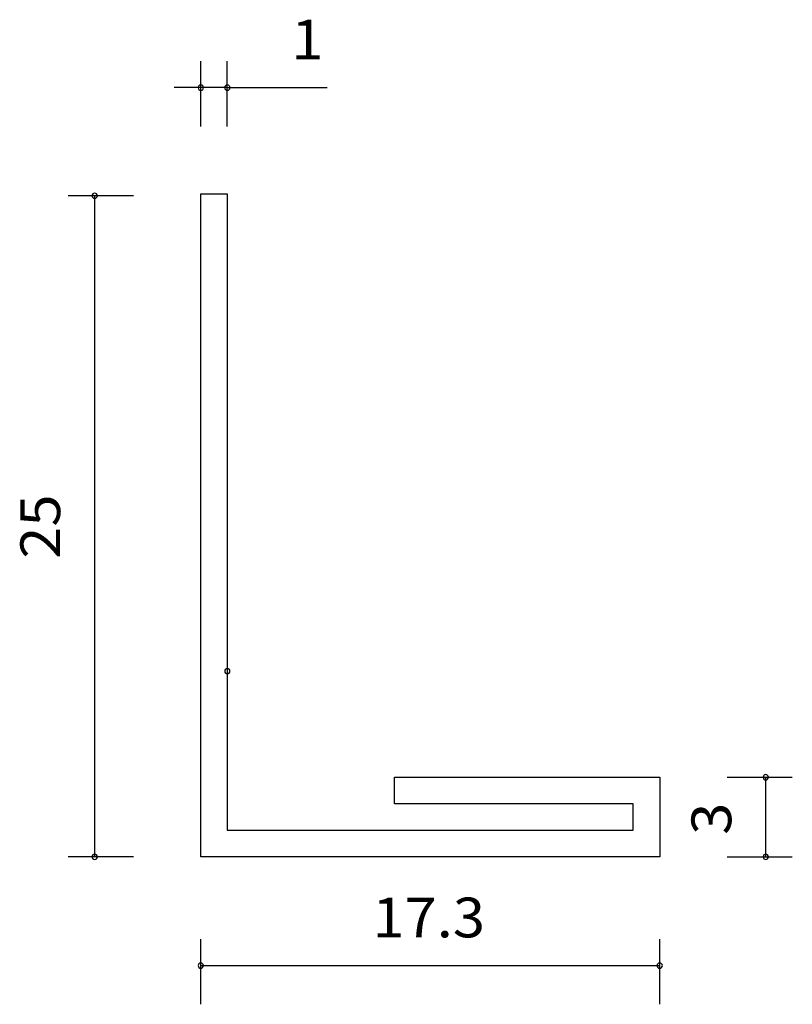
# Model space of a CAD drawing. Extents: x 70.6 to 131, y 219 to 296.1.
import ezdxf

# ---------------------------------------------------------------- set-up
doc = ezdxf.new("R2010")
doc.units = 0
doc.header["$MEASUREMENT"] = 0
doc.layers.add('_U_30EC_U_30A4_U_30E4_U_31', color=7, linetype='CONTINUOUS')

msp = doc.modelspace()

# ---------------------------------------------------------------- linework, layer by layer
at = {"layer": '_U_30EC_U_30A4_U_30E4_U_31', "color": 7}
for points in [[(84.725, 287.755), (84.725, 292.861)], [(86.801, 287.755), (86.801, 292.861)], [(86.801, 290.786), (82.649, 290.786)], [(86.801, 290.786), (94.628, 290.786)], [(79.452, 282.321), (74.345, 282.321)], [(76.42, 230.58), (76.42, 282.321)], [(84.725, 230.58), (84.725, 282.481)], [(84.725, 282.481), (86.801, 282.481)], [(86.801, 282.481), (86.801, 232.656)], [(99.88, 236.808), (120.639, 236.808)], [(99.88, 234.732), (99.88, 236.808)], [(120.639, 236.808), (120.639, 230.58)], [(125.913, 236.808), (131.019, 236.808)], [(128.944, 230.58), (128.944, 236.808)], [(118.563, 234.732), (99.88, 234.732)], [(118.563, 232.656), (118.563, 234.732)], [(86.801, 232.656), (118.563, 232.656)], [(79.452, 230.58), (74.345, 230.58)], [(120.639, 230.58), (84.725, 230.58)], [(125.913, 230.58), (131.019, 230.58)], [(84.724, 219.036), (84.724, 224.144)], [(120.639, 219.036), (120.639, 224.144)], [(84.724, 222.067), (120.639, 222.067)]]:
    msp.add_lwpolyline(points, dxfattribs=at)
for points in [[(84.933, 290.786), (84.933, 290.67), (84.84, 290.577), (84.725, 290.577), (84.61, 290.577), (84.517, 290.67), (84.517, 290.786), (84.517, 290.9), (84.61, 290.993), (84.725, 290.993), (84.84, 290.993), (84.933, 290.9), (84.933, 290.786)], [(87.009, 290.786), (87.009, 290.67), (86.915, 290.577), (86.801, 290.577), (86.687, 290.577), (86.594, 290.67), (86.594, 290.786), (86.594, 290.9), (86.687, 290.993), (86.801, 290.993), (86.915, 290.993), (87.009, 290.9), (87.009, 290.786)], [(76.629, 282.321), (76.629, 282.206), (76.536, 282.113), (76.42, 282.113), (76.306, 282.113), (76.213, 282.206), (76.213, 282.321), (76.213, 282.435), (76.306, 282.528), (76.42, 282.528), (76.536, 282.528), (76.629, 282.435), (76.629, 282.321)], [(87.009, 245.112), (87.009, 244.998), (86.915, 244.905), (86.801, 244.905), (86.687, 244.905), (86.594, 244.998), (86.594, 245.112), (86.594, 245.226), (86.687, 245.319), (86.801, 245.319), (86.915, 245.319), (87.009, 245.226), (87.009, 245.112)], [(129.151, 236.808), (129.151, 236.693), (129.058, 236.601), (128.944, 236.601), (128.829, 236.601), (128.736, 236.693), (128.736, 236.808), (128.736, 236.923), (128.829, 237.016), (128.944, 237.016), (129.058, 237.016), (129.151, 236.923), (129.151, 236.808)], [(76.629, 230.58), (76.629, 230.465), (76.536, 230.372), (76.42, 230.372), (76.306, 230.372), (76.213, 230.465), (76.213, 230.58), (76.213, 230.695), (76.306, 230.788), (76.42, 230.788), (76.536, 230.788), (76.629, 230.695), (76.629, 230.58)], [(129.151, 230.58), (129.151, 230.465), (129.058, 230.372), (128.944, 230.372), (128.829, 230.372), (128.736, 230.465), (128.736, 230.58), (128.736, 230.695), (128.829, 230.788), (128.944, 230.788), (129.058, 230.788), (129.151, 230.695), (129.151, 230.58)], [(84.931, 222.067), (84.931, 221.952), (84.838, 221.859), (84.724, 221.859), (84.609, 221.859), (84.516, 221.952), (84.516, 222.067), (84.516, 222.181), (84.609, 222.274), (84.724, 222.274), (84.838, 222.274), (84.931, 222.181), (84.931, 222.067)], [(120.847, 222.067), (120.847, 221.952), (120.754, 221.859), (120.639, 221.859), (120.525, 221.859), (120.432, 221.952), (120.432, 222.067), (120.432, 222.181), (120.525, 222.274), (120.639, 222.274), (120.754, 222.274), (120.847, 222.181), (120.847, 222.067)]]:
    msp.add_open_spline(points, degree=3, knots=[0, 0, 0, 0, 1, 1, 1, 2, 2, 2, 3, 3, 3, 4, 4, 4, 4], dxfattribs=at)

# ---------------------------------------------------------------- texts
at = {"layer": '_U_30EC_U_30A4_U_30E4_U_31', "color": 7, "char_height": 3.11115, "attachment_point": 7}
for s, insert in [('\\fA-OTF Futo Go B101 Pro|b1|i0|c0|p34;\\W1.06875;1', (91.812, 292.993)), ('\\fA-OTF Futo Go B101 Pro|b1|i0|c0|p34;\\W1.06875;17.3', (98.156, 224.275))]:
    msp.add_mtext(s, dxfattribs=dict(at, insert=insert))
at = {"layer": '_U_30EC_U_30A4_U_30E4_U_31', "color": 7, "char_height": 3.11115, "attachment_point": 7, "rotation": 90}
for s, insert in [('\\fA-OTF Futo Go B101 Pro|b1|i0|c0|p34;\\W1.06875;25', (73.717, 253.909)), ('\\fA-OTF Futo Go B101 Pro|b1|i0|c0|p34;\\W1.06875;3', (126.241, 232.3))]:
    msp.add_mtext(s, dxfattribs=dict(at, insert=insert))

doc.saveas('drawing.dxf')
